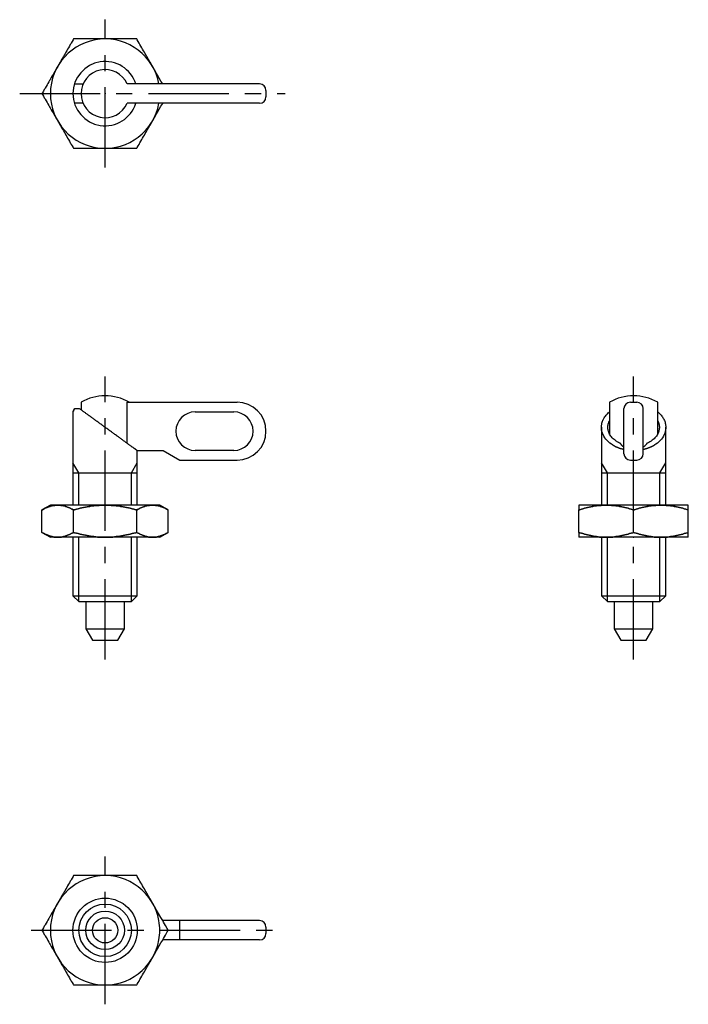
# Model space of a CAD drawing. Extents: x 0 to 178, y 0 to 165.
# Drawn here: x 75 to 178, y 12 to 165 of the extents above; entities that cross this region are included whole.
import ezdxf

# ---------------------------------------------------------------- set-up
doc = ezdxf.new("R2010")
doc.units = 0
doc.header["$LTSCALE"] = 10
doc.header["$MEASUREMENT"] = 0
doc.linetypes.add('CENTER', pattern=[2, 1.25, -0.25, 0.25, -0.25])
doc.layers.get('0').update_dxf_attribs({"linetype": 'CONTINUOUS'})
doc.layers.add('1', color=1, linetype='CENTER')
doc.layers.add('3', color=3, linetype='CONTINUOUS')

msp = doc.modelspace()

# ---------------------------------------------------------------- linework, layer by layer
at = {"color": 0, "linetype": 'Continuous'}
for p, q in [((83.01, 155.26), (84.36, 155.26)), ((111.78, 155.26), (91.21, 155.26)), ((84.36, 152.26), (83.01, 152.26)), ((111.78, 152.26), (91.21, 152.26)), ((84.04, 105.79), (84.04, 104.61)), ((91.21, 99.4), (91.21, 105.79)), ((91.21, 105.79), (108.28, 105.79)), ((166.18, 105.79), (166.18, 100.86)), ((173.66, 100.86), (173.66, 105.79)), ((82.78, 104.29), (82.78, 89.79)), ((83.02, 104.79), (83.78, 104.79)), ((101.78, 104.29), (107.78, 104.29)), ((168.42, 97.79), (168.42, 104.79)), ((171.42, 97.79), (171.42, 104.79)), ((164.92, 101.89), (164.92, 89.79)), ((174.92, 89.79), (174.92, 101.89)), ((92.74, 98.29), (96.78, 98.29)), ((92.78, 89.79), (92.78, 98.26)), ((96.78, 98.29), (99.38, 96.79)), ((107.78, 98.29), (101.78, 98.29)), ((99.38, 96.79), (108.28, 96.79)), ((82.78, 94.79), (92.78, 94.79)), ((164.92, 94.79), (174.92, 94.79)), ((79.28, 89.79), (77.97, 89.04)), ((77.97, 85.55), (77.97, 89.04)), ((96.28, 89.79), (79.28, 89.79)), ((82.88, 85.55), (82.88, 89.04)), ((92.69, 85.55), (92.69, 89.04)), ((97.6, 89.04), (96.28, 89.79)), ((97.6, 85.55), (97.6, 89.04)), ((178.42, 89.79), (161.42, 89.79)), ((161.42, 85.55), (161.42, 89.04)), ((169.92, 85.55), (169.92, 89.04)), ((174.92, 89.77), (174.92, 89.79)), ((178.42, 85.55), (178.42, 89.04)), ((77.97, 85.55), (79.28, 84.79)), ((96.28, 84.79), (79.28, 84.79)), ((82.78, 84.79), (82.78, 75.71)), ((92.78, 75.71), (92.78, 84.79)), ((96.28, 84.79), (97.6, 85.55)), ((178.42, 84.79), (161.42, 84.79)), ((164.92, 84.79), (164.92, 75.71)), ((174.92, 84.79), (174.92, 84.82)), ((174.92, 75.71), (174.92, 84.79)), ((82.78, 75.71), (92.78, 75.71)), ((82.78, 75.71), (83.7, 74.79)), ((91.86, 74.79), (92.78, 75.71)), ((164.92, 75.71), (165.84, 74.79)), ((164.92, 75.71), (174.92, 75.71)), ((174, 74.79), (174.92, 75.71)), ((83.7, 74.79), (91.86, 74.79)), ((84.78, 74.79), (84.78, 70.59)), ((90.78, 70.59), (90.78, 74.79)), ((165.84, 74.79), (174, 74.79)), ((166.92, 74.79), (166.92, 70.59)), ((172.92, 70.59), (172.92, 74.79)), ((84.78, 70.59), (85.82, 68.79)), ((84.78, 70.59), (90.78, 70.59)), ((89.75, 68.79), (90.78, 70.59)), ((166.92, 70.59), (167.96, 68.79)), ((166.92, 70.59), (172.92, 70.59)), ((171.88, 68.79), (172.92, 70.59)), ((85.82, 68.79), (89.75, 68.79)), ((167.96, 68.79), (171.88, 68.79)), ((111.78, 25.2), (96.73, 25.2)), ((111.78, 22.2), (96.73, 22.2))]:
    msp.add_line(p, q, dxfattribs=at)
for p, q in [((112.78, 154.26), (112.78, 153.26)), ((169.42, 105.79), (170.42, 105.79)), ((169.42, 96.79), (170.42, 96.79)), ((112.78, 24.2), (112.78, 23.2))]:
    msp.add_line(p, q)
for points in [[(82.88, 162.26), (82.8, 162.13), (82.66, 161.88), (82.52, 161.63), (82.44, 161.51), (82.37, 161.38), (82.24, 161.14), (82.1, 160.9), (81.96, 160.67), (81.82, 160.43), (81.69, 160.2), (81.62, 160.08), (81.56, 159.97), (81.42, 159.74), (81.29, 159.51), (81.16, 159.28), (81.02, 159.05), (80.89, 158.82), (80.83, 158.7), (80.76, 158.59), (80.63, 158.35), (80.49, 158.12), (80.42, 158.01)], [(87.78, 162.26), (87.65, 162.26), (87.38, 162.26), (87.11, 162.26), (86.98, 162.26), (86.85, 162.26), (86.58, 162.26), (86.32, 162.26), (86.05, 162.26), (85.79, 162.26), (85.52, 162.26), (85.39, 162.26), (85.25, 162.26), (84.98, 162.26), (84.71, 162.26), (84.44, 162.26), (84.16, 162.26), (83.88, 162.26), (83.74, 162.26), (83.6, 162.26), (83.31, 162.26), (83.02, 162.26), (82.88, 162.26)], [(92.69, 162.26), (92.55, 162.26), (92.26, 162.26), (91.97, 162.26), (91.83, 162.26), (91.69, 162.26), (91.41, 162.26), (91.13, 162.26), (90.86, 162.26), (90.59, 162.26), (90.32, 162.26), (90.18, 162.26), (90.05, 162.26), (89.78, 162.26), (89.52, 162.26), (89.25, 162.26), (88.99, 162.26), (88.72, 162.26), (88.59, 162.26), (88.46, 162.26), (88.19, 162.26), (87.92, 162.26), (87.78, 162.26)], [(95.15, 158.01), (95.08, 158.12), (94.94, 158.35), (94.81, 158.59), (94.74, 158.7), (94.68, 158.82), (94.55, 159.05), (94.41, 159.28), (94.28, 159.51), (94.15, 159.74), (94.01, 159.97), (93.95, 160.08), (93.88, 160.2), (93.75, 160.43), (93.61, 160.67), (93.47, 160.9), (93.33, 161.14), (93.2, 161.38), (93.12, 161.51), (93.05, 161.63), (92.91, 161.88), (92.77, 162.13), (92.69, 162.26)], [(80.42, 158.01), (80.36, 157.89), (80.22, 157.66), (80.09, 157.42), (80.02, 157.31), (79.96, 157.19), (79.82, 156.96), (79.69, 156.74), (79.56, 156.51), (79.42, 156.28), (79.29, 156.04), (79.22, 155.93), (79.16, 155.81), (79.02, 155.58), (78.89, 155.34), (78.75, 155.11), (78.61, 154.87), (78.47, 154.63), (78.4, 154.5), (78.33, 154.38), (78.19, 154.13), (78.04, 153.88), (77.97, 153.76)], [(96.73, 155.26), (96.46, 155.72), (95.94, 156.64), (95.63, 157.17), (95.54, 157.32), (95.46, 157.47), (95.41, 157.55), (95.37, 157.62), (95.28, 157.78), (95.19, 157.93), (95.15, 158.01)], [(96.73, 155.26), (96.73, 155.26)], [(77.97, 153.76), (78.04, 153.63), (78.19, 153.38), (78.33, 153.13), (78.4, 153.01), (78.47, 152.88), (78.61, 152.64), (78.75, 152.4), (78.89, 152.17), (79.02, 151.93), (79.16, 151.7), (79.22, 151.58), (79.29, 151.47), (79.42, 151.24), (79.56, 151.01), (79.69, 150.78), (79.82, 150.55), (79.96, 150.32), (80.02, 150.2), (80.09, 150.09), (80.22, 149.85), (80.36, 149.62), (80.42, 149.51)], [(95.15, 149.51), (95.19, 149.58), (95.28, 149.74), (95.37, 149.89), (95.41, 149.97), (95.46, 150.04), (95.54, 150.19), (95.63, 150.34), (95.94, 150.87), (96.46, 151.79), (96.73, 152.25)], [(96.73, 152.25), (96.73, 152.26)], [(80.42, 149.51), (80.49, 149.39), (80.63, 149.16), (80.76, 148.92), (80.83, 148.81), (80.89, 148.69), (81.02, 148.46), (81.16, 148.24), (81.29, 148.01), (81.42, 147.78), (81.56, 147.54), (81.62, 147.43), (81.69, 147.31), (81.82, 147.08), (81.96, 146.84), (82.1, 146.61), (82.24, 146.37), (82.37, 146.13), (82.44, 146), (82.52, 145.88), (82.66, 145.63), (82.8, 145.38), (82.88, 145.26)], [(92.69, 145.26), (92.77, 145.38), (92.91, 145.63), (93.05, 145.88), (93.12, 146), (93.2, 146.13), (93.33, 146.37), (93.47, 146.61), (93.61, 146.84), (93.75, 147.08), (93.88, 147.31), (93.95, 147.43), (94.01, 147.54), (94.15, 147.78), (94.28, 148.01), (94.41, 148.24), (94.55, 148.46), (94.68, 148.69), (94.74, 148.81), (94.81, 148.92), (94.94, 149.16), (95.08, 149.39), (95.15, 149.51)], [(82.88, 145.26), (83.02, 145.26), (83.31, 145.26), (83.6, 145.26), (83.74, 145.26), (83.88, 145.26), (84.16, 145.26), (84.44, 145.26), (84.71, 145.26), (84.98, 145.26), (85.25, 145.26), (85.39, 145.26), (85.52, 145.26), (85.79, 145.26), (86.05, 145.26), (86.32, 145.26), (86.58, 145.26), (86.85, 145.26), (86.98, 145.26), (87.11, 145.26), (87.38, 145.26), (87.65, 145.26), (87.78, 145.26)], [(87.78, 145.26), (87.92, 145.26), (88.19, 145.26), (88.46, 145.26), (88.59, 145.26), (88.72, 145.26), (88.99, 145.26), (89.25, 145.26), (89.52, 145.26), (89.78, 145.26), (90.05, 145.26), (90.18, 145.26), (90.32, 145.26), (90.59, 145.26), (90.86, 145.26), (91.13, 145.26), (91.41, 145.26), (91.69, 145.26), (91.83, 145.26), (91.97, 145.26), (92.26, 145.26), (92.55, 145.26), (92.69, 145.26)], [(82.78, 104.29), (82.79, 104.29), (82.79, 104.3), (82.79, 104.3), (82.79, 104.31), (82.79, 104.31), (82.8, 104.33), (82.81, 104.34), (82.82, 104.36), (82.83, 104.38), (82.84, 104.41), (82.85, 104.42), (82.85, 104.44), (82.87, 104.47), (82.89, 104.5), (82.9, 104.54), (82.92, 104.58), (82.94, 104.62), (82.95, 104.65), (82.96, 104.67), (82.98, 104.72), (83, 104.77), (83.02, 104.79)], [(83.02, 104.79), (83, 104.77), (82.98, 104.72), (82.96, 104.67), (82.95, 104.65), (82.94, 104.62), (82.92, 104.58), (82.9, 104.54), (82.89, 104.5), (82.87, 104.47), (82.85, 104.44), (82.85, 104.42), (82.84, 104.41), (82.83, 104.38), (82.82, 104.36), (82.81, 104.34), (82.8, 104.33), (82.79, 104.31), (82.79, 104.31), (82.79, 104.3), (82.79, 104.3), (82.79, 104.29), (82.78, 104.29)], [(92.78, 98.26), (92.78, 98.26), (92.78, 98.26), (92.78, 98.26), (92.77, 98.26), (92.77, 98.27), (92.76, 98.28), (92.74, 98.28), (92.73, 98.3), (92.71, 98.31), (92.69, 98.33), (92.68, 98.33), (92.66, 98.34), (92.64, 98.36), (92.61, 98.38), (92.58, 98.41), (92.54, 98.43), (92.51, 98.46), (92.49, 98.47), (92.47, 98.49), (92.43, 98.52), (92.38, 98.55), (92.36, 98.57), (92.33, 98.58), (92.28, 98.62), (92.23, 98.66), (92.21, 98.68), (92.18, 98.7), (92.12, 98.74), (92.06, 98.78), (92, 98.82), (91.94, 98.87), (91.87, 98.92), (91.84, 98.94), (91.81, 98.97), (91.74, 99.02), (91.67, 99.07), (91.59, 99.12), (91.52, 99.18), (91.44, 99.23), (91.4, 99.26), (91.36, 99.29), (91.28, 99.35), (91.19, 99.41), (91.11, 99.48), (91.02, 99.54), (90.93, 99.6), (90.88, 99.64), (90.84, 99.67), (90.75, 99.74), (90.65, 99.8), (90.56, 99.87), (90.46, 99.94), (90.36, 100.02), (90.31, 100.05), (90.26, 100.09), (90.16, 100.16), (90.06, 100.24), (89.95, 100.31), (89.85, 100.39), (89.74, 100.46), (89.69, 100.5), (89.64, 100.54), (89.53, 100.62), (89.42, 100.7), (89.37, 100.74), (89.31, 100.78), (89.2, 100.86), (89.09, 100.94), (89.03, 100.98), (88.98, 101.02), (88.86, 101.1), (88.75, 101.19), (88.64, 101.27), (88.52, 101.35), (88.41, 101.43), (88.35, 101.48), (88.29, 101.52), (88.18, 101.6), (88.06, 101.69), (87.95, 101.77), (87.83, 101.85), (87.72, 101.94), (87.66, 101.98), (87.6, 102.02), (87.49, 102.11), (87.37, 102.19), (87.25, 102.27), (87.14, 102.36), (87.03, 102.44), (86.97, 102.48), (86.91, 102.52), (86.8, 102.61), (86.68, 102.69), (86.57, 102.77), (86.46, 102.85), (86.35, 102.93), (86.29, 102.97), (86.24, 103.01), (86.13, 103.09), (86.02, 103.17), (85.91, 103.25), (85.81, 103.33), (85.7, 103.4), (85.65, 103.44), (85.6, 103.48), (85.49, 103.55), (85.39, 103.63), (85.34, 103.66), (85.29, 103.7), (85.19, 103.77), (85.09, 103.84), (85.04, 103.88), (85, 103.92), (84.9, 103.98), (84.81, 104.05), (84.71, 104.12), (84.62, 104.18), (84.53, 104.25), (84.49, 104.28), (84.45, 104.31), (84.36, 104.37), (84.28, 104.44), (84.2, 104.49), (84.12, 104.55), (84.04, 104.61), (84, 104.64), (83.96, 104.66), (83.89, 104.72), (83.82, 104.77), (83.78, 104.79)], [(164.92, 101.89), (164.92, 101.96), (164.93, 102.11), (164.95, 102.25), (164.96, 102.33), (164.97, 102.4), (165, 102.54), (165.04, 102.69), (165.09, 102.83), (165.15, 102.97), (165.21, 103.11), (165.25, 103.18), (165.28, 103.24), (165.36, 103.38), (165.45, 103.51), (165.54, 103.64), (165.64, 103.77), (165.75, 103.89), (165.81, 103.95), (165.87, 104.01), (165.99, 104.13), (166.11, 104.24), (166.18, 104.3)], [(173.66, 104.3), (173.73, 104.24), (173.86, 104.13), (173.98, 104.01), (174.04, 103.95), (174.09, 103.89), (174.2, 103.77), (174.3, 103.64), (174.39, 103.51), (174.48, 103.38), (174.56, 103.24), (174.6, 103.18), (174.63, 103.11), (174.7, 102.97), (174.75, 102.83), (174.8, 102.69), (174.84, 102.54), (174.87, 102.4), (174.89, 102.33), (174.9, 102.25), (174.91, 102.11), (174.92, 101.96), (174.92, 101.89)], [(165.92, 101.89), (165.92, 101.92), (165.92, 101.98), (165.93, 102.03), (165.93, 102.06), (165.93, 102.09), (165.94, 102.15), (165.95, 102.21), (165.96, 102.27), (165.97, 102.32), (165.98, 102.38), (165.99, 102.41), (165.99, 102.44), (166.01, 102.5), (166.03, 102.55), (166.05, 102.61), (166.07, 102.67), (166.09, 102.72), (166.1, 102.75), (166.11, 102.78), (166.14, 102.83), (166.17, 102.89), (166.18, 102.92)], [(173.66, 102.92), (173.68, 102.89), (173.7, 102.83), (173.73, 102.78), (173.74, 102.75), (173.75, 102.72), (173.78, 102.67), (173.8, 102.61), (173.82, 102.55), (173.83, 102.5), (173.85, 102.44), (173.86, 102.41), (173.86, 102.38), (173.88, 102.32), (173.89, 102.27), (173.9, 102.21), (173.91, 102.15), (173.91, 102.09), (173.91, 102.06), (173.92, 102.03), (173.92, 101.98), (173.92, 101.92), (173.92, 101.89)], [(168.42, 98.42), (168.39, 98.43), (168.34, 98.44), (168.28, 98.46), (168.25, 98.46), (168.23, 98.47), (168.17, 98.49), (168.12, 98.5), (168.06, 98.52), (168.01, 98.53), (167.95, 98.55), (167.93, 98.56), (167.9, 98.57), (167.85, 98.58), (167.79, 98.6), (167.74, 98.62), (167.69, 98.64), (167.64, 98.66), (167.61, 98.67), (167.58, 98.68), (167.53, 98.7), (167.48, 98.72), (167.46, 98.73), (167.43, 98.74), (167.38, 98.76), (167.33, 98.78), (167.3, 98.79), (167.28, 98.8), (167.23, 98.83), (167.18, 98.85), (167.13, 98.87), (167.08, 98.9), (167.04, 98.92), (167.01, 98.93), (166.99, 98.95), (166.94, 98.97), (166.89, 99), (166.85, 99.02), (166.8, 99.05), (166.76, 99.08), (166.73, 99.09), (166.71, 99.1), (166.67, 99.13), (166.62, 99.16), (166.47, 99.26), (166.22, 99.44), (166, 99.64), (165.89, 99.74), (165.79, 99.84), (165.6, 100.06), (165.44, 100.28), (165.29, 100.52), (165.17, 100.76), (165.07, 101), (165.03, 101.13), (165, 101.25), (164.95, 101.51), (164.92, 101.76), (164.92, 101.89)], [(167.84, 99.41), (167.75, 99.45), (167.56, 99.54), (167.38, 99.64), (167.29, 99.7), (167.21, 99.75), (167.05, 99.87), (166.89, 99.99), (166.75, 100.12), (166.61, 100.25), (166.49, 100.39), (166.43, 100.46), (166.38, 100.54), (166.28, 100.69), (166.19, 100.84), (166.12, 100.99), (166.05, 101.15), (166, 101.31), (165.98, 101.39), (165.96, 101.48), (165.94, 101.64), (165.92, 101.81), (165.92, 101.89)], [(174.92, 101.89), (174.92, 101.76), (174.89, 101.51), (174.84, 101.25), (174.81, 101.13), (174.77, 101), (174.67, 100.76), (174.55, 100.52), (174.41, 100.28), (174.24, 100.06), (174.05, 99.84), (173.95, 99.74), (173.85, 99.64), (173.62, 99.44), (173.37, 99.26), (173.22, 99.16), (173.18, 99.13), (173.13, 99.1), (173.11, 99.09), (173.09, 99.08), (173.04, 99.05), (173, 99.02), (172.95, 99), (172.9, 98.97), (172.86, 98.95), (172.83, 98.93), (172.81, 98.92), (172.76, 98.9), (172.71, 98.87), (172.66, 98.85), (172.61, 98.83), (172.56, 98.8), (172.54, 98.79), (172.51, 98.78), (172.46, 98.76), (172.41, 98.74), (172.39, 98.73), (172.36, 98.72), (172.31, 98.7), (172.26, 98.68), (172.23, 98.67), (172.21, 98.66), (172.15, 98.64), (172.1, 98.62), (172.05, 98.6), (172, 98.58), (171.94, 98.57), (171.92, 98.56), (171.89, 98.55), (171.83, 98.53), (171.78, 98.52), (171.73, 98.5), (171.67, 98.49), (171.62, 98.47), (171.59, 98.46), (171.56, 98.46), (171.51, 98.44), (171.45, 98.43), (171.42, 98.42)], [(173.92, 101.89), (173.92, 101.81), (173.91, 101.64), (173.88, 101.48), (173.86, 101.39), (173.84, 101.31), (173.79, 101.15), (173.73, 100.99), (173.65, 100.84), (173.56, 100.69), (173.46, 100.54), (173.41, 100.46), (173.35, 100.39), (173.23, 100.25), (173.1, 100.12), (172.95, 99.99), (172.8, 99.87), (172.64, 99.75), (172.55, 99.7), (172.46, 99.64), (172.28, 99.54), (172.1, 99.45), (172, 99.41)], [(168.42, 98.79), (168.4, 98.81), (168.37, 98.84), (168.33, 98.87), (168.31, 98.88), (168.29, 98.9), (168.26, 98.93), (168.22, 98.96), (168.19, 98.99), (168.16, 99.02), (168.12, 99.06), (168.11, 99.08), (168.09, 99.09), (168.06, 99.13), (168.03, 99.16), (168, 99.2), (167.97, 99.23), (167.94, 99.27), (167.92, 99.29), (167.91, 99.31), (167.88, 99.35), (167.86, 99.39), (167.84, 99.41)], [(172, 99.41), (171.99, 99.39), (171.96, 99.35), (171.93, 99.31), (171.92, 99.29), (171.9, 99.27), (171.88, 99.23), (171.85, 99.2), (171.82, 99.16), (171.78, 99.13), (171.75, 99.09), (171.74, 99.08), (171.72, 99.06), (171.69, 99.02), (171.65, 98.99), (171.62, 98.96), (171.59, 98.93), (171.55, 98.9), (171.53, 98.88), (171.51, 98.87), (171.48, 98.84), (171.44, 98.81), (171.42, 98.79)], [(80.42, 89.79), (80.36, 89.79), (80.22, 89.79), (80.09, 89.78), (80.02, 89.77), (79.96, 89.76), (79.82, 89.75), (79.69, 89.72), (79.56, 89.69), (79.42, 89.66), (79.29, 89.62), (79.22, 89.6), (79.16, 89.58), (79.02, 89.53), (78.89, 89.48), (78.75, 89.43), (78.61, 89.37), (78.47, 89.3), (78.4, 89.27), (78.33, 89.23), (78.19, 89.16), (78.04, 89.08), (77.97, 89.04)], [(77.97, 89.04), (78.04, 89.08), (78.19, 89.16), (78.33, 89.23), (78.4, 89.27), (78.47, 89.3), (78.61, 89.37), (78.75, 89.43), (78.89, 89.48), (79.02, 89.53), (79.16, 89.58), (79.22, 89.6), (79.29, 89.62), (79.42, 89.66), (79.56, 89.69), (79.69, 89.72), (79.82, 89.75), (79.96, 89.76), (80.02, 89.77), (80.09, 89.78), (80.22, 89.79), (80.36, 89.79), (80.42, 89.79)], [(82.88, 89.04), (82.8, 89.08), (82.66, 89.16), (82.52, 89.23), (82.44, 89.27), (82.37, 89.3), (82.24, 89.37), (82.1, 89.43), (81.96, 89.48), (81.82, 89.53), (81.69, 89.58), (81.62, 89.6), (81.56, 89.62), (81.42, 89.66), (81.29, 89.69), (81.16, 89.72), (81.02, 89.75), (80.89, 89.76), (80.83, 89.77), (80.76, 89.78), (80.63, 89.79), (80.49, 89.79), (80.42, 89.79)], [(80.42, 89.79), (80.49, 89.79), (80.63, 89.79), (80.76, 89.78), (80.83, 89.77), (80.89, 89.76), (81.02, 89.75), (81.16, 89.72), (81.29, 89.69), (81.42, 89.66), (81.56, 89.62), (81.62, 89.6), (81.69, 89.58), (81.82, 89.53), (81.96, 89.48), (82.1, 89.43), (82.24, 89.37), (82.37, 89.3), (82.44, 89.27), (82.52, 89.23), (82.66, 89.16), (82.8, 89.08), (82.88, 89.04)], [(82.88, 89.04), (83.02, 89.08), (83.31, 89.16), (83.6, 89.23), (83.74, 89.27), (83.88, 89.3), (84.16, 89.37), (84.44, 89.43), (84.71, 89.48), (84.98, 89.53), (85.25, 89.58), (85.39, 89.6), (85.52, 89.62), (85.79, 89.66), (86.05, 89.69), (86.32, 89.72), (86.58, 89.75), (86.85, 89.76), (86.98, 89.77), (87.11, 89.78), (87.38, 89.79), (87.65, 89.79), (87.78, 89.79)], [(87.78, 89.79), (87.65, 89.79), (87.38, 89.79), (87.11, 89.78), (86.98, 89.77), (86.85, 89.76), (86.58, 89.75), (86.32, 89.72), (86.05, 89.69), (85.79, 89.66), (85.52, 89.62), (85.39, 89.6), (85.25, 89.58), (84.98, 89.53), (84.71, 89.48), (84.44, 89.43), (84.16, 89.37), (83.88, 89.3), (83.74, 89.27), (83.6, 89.23), (83.31, 89.16), (83.02, 89.08), (82.88, 89.04)], [(87.78, 89.79), (87.92, 89.79), (88.19, 89.79), (88.46, 89.78), (88.59, 89.77), (88.72, 89.76), (88.99, 89.75), (89.25, 89.72), (89.52, 89.69), (89.78, 89.66), (90.05, 89.62), (90.18, 89.6), (90.32, 89.58), (90.59, 89.53), (90.86, 89.48), (91.13, 89.43), (91.41, 89.37), (91.69, 89.3), (91.83, 89.27), (91.97, 89.23), (92.26, 89.16), (92.55, 89.08), (92.69, 89.04)], [(92.69, 89.04), (92.55, 89.08), (92.26, 89.16), (91.97, 89.23), (91.83, 89.27), (91.69, 89.3), (91.41, 89.37), (91.13, 89.43), (90.86, 89.48), (90.59, 89.53), (90.32, 89.58), (90.18, 89.6), (90.05, 89.62), (89.78, 89.66), (89.52, 89.69), (89.25, 89.72), (88.99, 89.75), (88.72, 89.76), (88.59, 89.77), (88.46, 89.78), (88.19, 89.79), (87.92, 89.79), (87.78, 89.79)], [(95.15, 89.79), (95.08, 89.79), (94.94, 89.79), (94.81, 89.78), (94.74, 89.77), (94.68, 89.76), (94.55, 89.75), (94.41, 89.72), (94.28, 89.69), (94.15, 89.66), (94.01, 89.62), (93.95, 89.6), (93.88, 89.58), (93.75, 89.53), (93.61, 89.48), (93.47, 89.43), (93.33, 89.37), (93.2, 89.3), (93.12, 89.27), (93.05, 89.23), (92.91, 89.16), (92.77, 89.08), (92.69, 89.04)], [(92.69, 89.04), (92.77, 89.08), (92.91, 89.16), (93.05, 89.23), (93.12, 89.27), (93.2, 89.3), (93.33, 89.37), (93.47, 89.43), (93.61, 89.48), (93.75, 89.53), (93.88, 89.58), (93.95, 89.6), (94.01, 89.62), (94.15, 89.66), (94.28, 89.69), (94.41, 89.72), (94.55, 89.75), (94.68, 89.76), (94.74, 89.77), (94.81, 89.78), (94.94, 89.79), (95.08, 89.79), (95.15, 89.79)], [(97.6, 89.04), (97.53, 89.08), (97.38, 89.16), (97.24, 89.23), (97.17, 89.27), (97.1, 89.3), (96.96, 89.37), (96.82, 89.43), (96.68, 89.48), (96.55, 89.53), (96.41, 89.58), (96.35, 89.6), (96.28, 89.62), (96.15, 89.66), (96.01, 89.69), (95.88, 89.72), (95.75, 89.75), (95.61, 89.76), (95.55, 89.77), (95.48, 89.78), (95.35, 89.79), (95.21, 89.79), (95.15, 89.79)], [(95.15, 89.79), (95.21, 89.79), (95.35, 89.79), (95.48, 89.78), (95.55, 89.77), (95.61, 89.76), (95.75, 89.75), (95.88, 89.72), (96.01, 89.69), (96.15, 89.66), (96.28, 89.62), (96.35, 89.6), (96.41, 89.58), (96.55, 89.53), (96.68, 89.48), (96.82, 89.43), (96.96, 89.37), (97.1, 89.3), (97.17, 89.27), (97.24, 89.23), (97.38, 89.16), (97.53, 89.08), (97.6, 89.04)], [(165.67, 89.79), (165.55, 89.79), (165.32, 89.79), (165.09, 89.78), (164.98, 89.77), (164.86, 89.76), (164.63, 89.75), (164.4, 89.72), (164.17, 89.69), (163.94, 89.66), (163.71, 89.62), (163.59, 89.6), (163.48, 89.58), (163.25, 89.53), (163.01, 89.48), (162.77, 89.43), (162.53, 89.37), (162.29, 89.3), (162.17, 89.27), (162.05, 89.23), (161.8, 89.16), (161.55, 89.08), (161.42, 89.04)], [(161.42, 89.04), (161.55, 89.08), (161.8, 89.16), (162.05, 89.23), (162.17, 89.27), (162.29, 89.3), (162.53, 89.37), (162.77, 89.43), (163.01, 89.48), (163.25, 89.53), (163.48, 89.58), (163.59, 89.6), (163.71, 89.62), (163.94, 89.66), (164.17, 89.69), (164.4, 89.72), (164.63, 89.75), (164.86, 89.76), (164.98, 89.77), (165.09, 89.78), (165.32, 89.79), (165.55, 89.79), (165.67, 89.79)], [(161.42, 89.79), (161.42, 89.79), (161.42, 89.79), (161.42, 89.78), (161.42, 89.77), (161.42, 89.76), (161.42, 89.75), (161.42, 89.72), (161.42, 89.69), (161.42, 89.66), (161.42, 89.62), (161.42, 89.6), (161.42, 89.58), (161.42, 89.53), (161.42, 89.48), (161.42, 89.43), (161.42, 89.37), (161.42, 89.3), (161.42, 89.27), (161.42, 89.23), (161.42, 89.16), (161.42, 89.08), (161.42, 89.04)], [(169.92, 89.04), (169.79, 89.08), (169.54, 89.16), (169.3, 89.23), (169.17, 89.27), (169.05, 89.3), (168.81, 89.37), (168.57, 89.43), (168.33, 89.48), (168.1, 89.53), (167.86, 89.58), (167.75, 89.6), (167.63, 89.62), (167.4, 89.66), (167.17, 89.69), (166.94, 89.72), (166.71, 89.75), (166.48, 89.76), (166.37, 89.77), (166.25, 89.78), (166.02, 89.79), (165.79, 89.79), (165.67, 89.79)], [(165.67, 89.79), (165.79, 89.79), (166.02, 89.79), (166.25, 89.78), (166.37, 89.77), (166.48, 89.76), (166.71, 89.75), (166.94, 89.72), (167.17, 89.69), (167.4, 89.66), (167.63, 89.62), (167.75, 89.6), (167.86, 89.58), (168.1, 89.53), (168.33, 89.48), (168.57, 89.43), (168.81, 89.37), (169.05, 89.3), (169.17, 89.27), (169.3, 89.23), (169.54, 89.16), (169.79, 89.08), (169.92, 89.04)], [(174.17, 89.79), (174.05, 89.79), (173.82, 89.79), (173.59, 89.78), (173.48, 89.77), (173.36, 89.76), (173.13, 89.75), (172.9, 89.72), (172.67, 89.69), (172.44, 89.66), (172.21, 89.62), (172.09, 89.6), (171.98, 89.58), (171.75, 89.53), (171.51, 89.48), (171.27, 89.43), (171.03, 89.37), (170.79, 89.3), (170.67, 89.27), (170.55, 89.23), (170.3, 89.16), (170.05, 89.08), (169.92, 89.04)], [(169.92, 89.04), (170.05, 89.08), (170.3, 89.16), (170.55, 89.23), (170.67, 89.27), (170.79, 89.3), (171.03, 89.37), (171.27, 89.43), (171.51, 89.48), (171.75, 89.53), (171.98, 89.58), (172.09, 89.6), (172.21, 89.62), (172.44, 89.66), (172.67, 89.69), (172.9, 89.72), (173.13, 89.75), (173.36, 89.76), (173.48, 89.77), (173.59, 89.78), (173.82, 89.79), (174.05, 89.79), (174.17, 89.79)], [(178.42, 89.04), (178.29, 89.08), (178.04, 89.16), (177.8, 89.23), (177.67, 89.27), (177.55, 89.3), (177.31, 89.37), (177.07, 89.43), (176.83, 89.48), (176.6, 89.53), (176.36, 89.58), (176.25, 89.6), (176.13, 89.62), (175.9, 89.66), (175.67, 89.69), (175.44, 89.72), (175.21, 89.75), (174.98, 89.76), (174.87, 89.77), (174.75, 89.78), (174.52, 89.79), (174.29, 89.79), (174.17, 89.79)], [(174.17, 89.79), (174.29, 89.79), (174.52, 89.79), (174.75, 89.78), (174.87, 89.77), (174.98, 89.76), (175.21, 89.75), (175.44, 89.72), (175.67, 89.69), (175.9, 89.66), (176.13, 89.62), (176.25, 89.6), (176.36, 89.58), (176.6, 89.53), (176.83, 89.48), (177.07, 89.43), (177.31, 89.37), (177.55, 89.3), (177.67, 89.27), (177.8, 89.23), (178.04, 89.16), (178.29, 89.08), (178.42, 89.04)], [(178.42, 89.04), (178.42, 89.08), (178.42, 89.16), (178.42, 89.23), (178.42, 89.27), (178.42, 89.3), (178.42, 89.37), (178.42, 89.43), (178.42, 89.48), (178.42, 89.53), (178.42, 89.58), (178.42, 89.6), (178.42, 89.62), (178.42, 89.66), (178.42, 89.69), (178.42, 89.72), (178.42, 89.75), (178.42, 89.76), (178.42, 89.77), (178.42, 89.78), (178.42, 89.79), (178.42, 89.79), (178.42, 89.79)], [(77.97, 85.55), (78.04, 85.51), (78.19, 85.43), (78.33, 85.36), (78.4, 85.32), (78.47, 85.29), (78.61, 85.22), (78.75, 85.16), (78.89, 85.11), (79.02, 85.05), (79.16, 85.01), (79.22, 84.99), (79.29, 84.97), (79.42, 84.93), (79.56, 84.9), (79.69, 84.87), (79.82, 84.84), (79.96, 84.82), (80.02, 84.82), (80.09, 84.81), (80.22, 84.8), (80.36, 84.8), (80.42, 84.79)], [(80.42, 84.79), (80.36, 84.8), (80.22, 84.8), (80.09, 84.81), (80.02, 84.82), (79.96, 84.82), (79.82, 84.84), (79.69, 84.87), (79.56, 84.9), (79.42, 84.93), (79.29, 84.97), (79.22, 84.99), (79.16, 85.01), (79.02, 85.05), (78.89, 85.11), (78.75, 85.16), (78.61, 85.22), (78.47, 85.29), (78.4, 85.32), (78.33, 85.36), (78.19, 85.43), (78.04, 85.51), (77.97, 85.55)], [(80.42, 84.79), (80.49, 84.8), (80.63, 84.8), (80.76, 84.81), (80.83, 84.82), (80.89, 84.82), (81.02, 84.84), (81.16, 84.87), (81.29, 84.9), (81.42, 84.93), (81.56, 84.97), (81.62, 84.99), (81.69, 85.01), (81.82, 85.05), (81.96, 85.11), (82.1, 85.16), (82.24, 85.22), (82.37, 85.29), (82.44, 85.32), (82.52, 85.36), (82.66, 85.43), (82.8, 85.51), (82.88, 85.55)], [(82.88, 85.55), (82.8, 85.51), (82.66, 85.43), (82.52, 85.36), (82.44, 85.32), (82.37, 85.29), (82.24, 85.22), (82.1, 85.16), (81.96, 85.11), (81.82, 85.05), (81.69, 85.01), (81.62, 84.99), (81.56, 84.97), (81.42, 84.93), (81.29, 84.9), (81.16, 84.87), (81.02, 84.84), (80.89, 84.82), (80.83, 84.82), (80.76, 84.81), (80.63, 84.8), (80.49, 84.8), (80.42, 84.79)], [(87.78, 84.79), (87.65, 84.8), (87.38, 84.8), (87.11, 84.81), (86.98, 84.82), (86.85, 84.82), (86.58, 84.84), (86.32, 84.87), (86.05, 84.9), (85.79, 84.93), (85.52, 84.97), (85.39, 84.99), (85.25, 85.01), (84.98, 85.05), (84.71, 85.11), (84.44, 85.16), (84.16, 85.22), (83.88, 85.29), (83.74, 85.32), (83.6, 85.36), (83.31, 85.43), (83.02, 85.51), (82.88, 85.55)], [(82.88, 85.55), (83.02, 85.51), (83.31, 85.43), (83.6, 85.36), (83.74, 85.32), (83.88, 85.29), (84.16, 85.22), (84.44, 85.16), (84.71, 85.11), (84.98, 85.05), (85.25, 85.01), (85.39, 84.99), (85.52, 84.97), (85.79, 84.93), (86.05, 84.9), (86.32, 84.87), (86.58, 84.84), (86.85, 84.82), (86.98, 84.82), (87.11, 84.81), (87.38, 84.8), (87.65, 84.8), (87.78, 84.79)], [(92.69, 85.55), (92.55, 85.51), (92.26, 85.43), (91.97, 85.36), (91.83, 85.32), (91.69, 85.29), (91.41, 85.22), (91.13, 85.16), (90.86, 85.11), (90.59, 85.05), (90.32, 85.01), (90.18, 84.99), (90.05, 84.97), (89.78, 84.93), (89.52, 84.9), (89.25, 84.87), (88.99, 84.84), (88.72, 84.82), (88.59, 84.82), (88.46, 84.81), (88.19, 84.8), (87.92, 84.8), (87.78, 84.79)], [(87.78, 84.79), (87.92, 84.8), (88.19, 84.8), (88.46, 84.81), (88.59, 84.82), (88.72, 84.82), (88.99, 84.84), (89.25, 84.87), (89.52, 84.9), (89.78, 84.93), (90.05, 84.97), (90.18, 84.99), (90.32, 85.01), (90.59, 85.05), (90.86, 85.11), (91.13, 85.16), (91.41, 85.22), (91.69, 85.29), (91.83, 85.32), (91.97, 85.36), (92.26, 85.43), (92.55, 85.51), (92.69, 85.55)], [(92.69, 85.55), (92.77, 85.51), (92.91, 85.43), (93.05, 85.36), (93.12, 85.32), (93.2, 85.29), (93.33, 85.22), (93.47, 85.16), (93.61, 85.11), (93.75, 85.05), (93.88, 85.01), (93.95, 84.99), (94.01, 84.97), (94.15, 84.93), (94.28, 84.9), (94.41, 84.87), (94.55, 84.84), (94.68, 84.82), (94.74, 84.82), (94.81, 84.81), (94.94, 84.8), (95.08, 84.8), (95.15, 84.79)], [(95.15, 84.79), (95.08, 84.8), (94.94, 84.8), (94.81, 84.81), (94.74, 84.82), (94.68, 84.82), (94.55, 84.84), (94.41, 84.87), (94.28, 84.9), (94.15, 84.93), (94.01, 84.97), (93.95, 84.99), (93.88, 85.01), (93.75, 85.05), (93.61, 85.11), (93.47, 85.16), (93.33, 85.22), (93.2, 85.29), (93.12, 85.32), (93.05, 85.36), (92.91, 85.43), (92.77, 85.51), (92.69, 85.55)], [(95.15, 84.79), (95.21, 84.8), (95.35, 84.8), (95.48, 84.81), (95.55, 84.82), (95.61, 84.82), (95.75, 84.84), (95.88, 84.87), (96.01, 84.9), (96.15, 84.93), (96.28, 84.97), (96.35, 84.99), (96.41, 85.01), (96.55, 85.05), (96.68, 85.11), (96.82, 85.16), (96.96, 85.22), (97.1, 85.29), (97.17, 85.32), (97.24, 85.36), (97.38, 85.43), (97.53, 85.51), (97.6, 85.55)], [(97.6, 85.55), (97.53, 85.51), (97.38, 85.43), (97.24, 85.36), (97.17, 85.32), (97.1, 85.29), (96.96, 85.22), (96.82, 85.16), (96.68, 85.11), (96.55, 85.05), (96.41, 85.01), (96.35, 84.99), (96.28, 84.97), (96.15, 84.93), (96.01, 84.9), (95.88, 84.87), (95.75, 84.84), (95.61, 84.82), (95.55, 84.82), (95.48, 84.81), (95.35, 84.8), (95.21, 84.8), (95.15, 84.79)], [(161.42, 85.55), (161.55, 85.51), (161.8, 85.43), (162.05, 85.36), (162.17, 85.32), (162.29, 85.29), (162.53, 85.22), (162.77, 85.16), (163.01, 85.11), (163.25, 85.05), (163.48, 85.01), (163.59, 84.99), (163.71, 84.97), (163.94, 84.93), (164.17, 84.9), (164.4, 84.87), (164.63, 84.84), (164.86, 84.82), (164.98, 84.82), (165.09, 84.81), (165.32, 84.8), (165.55, 84.8), (165.67, 84.79)], [(165.67, 84.79), (165.55, 84.8), (165.32, 84.8), (165.09, 84.81), (164.98, 84.82), (164.86, 84.82), (164.63, 84.84), (164.4, 84.87), (164.17, 84.9), (163.94, 84.93), (163.71, 84.97), (163.59, 84.99), (163.48, 85.01), (163.25, 85.05), (163.01, 85.11), (162.77, 85.16), (162.53, 85.22), (162.29, 85.29), (162.17, 85.32), (162.05, 85.36), (161.8, 85.43), (161.55, 85.51), (161.42, 85.55)], [(161.42, 85.55), (161.42, 85.51), (161.42, 85.43), (161.42, 85.36), (161.42, 85.32), (161.42, 85.29), (161.42, 85.22), (161.42, 85.16), (161.42, 85.11), (161.42, 85.05), (161.42, 85.01), (161.42, 84.99), (161.42, 84.97), (161.42, 84.93), (161.42, 84.9), (161.42, 84.87), (161.42, 84.84), (161.42, 84.82), (161.42, 84.82), (161.42, 84.81), (161.42, 84.8), (161.42, 84.8), (161.42, 84.79)], [(165.67, 84.79), (165.79, 84.8), (166.02, 84.8), (166.25, 84.81), (166.37, 84.82), (166.48, 84.82), (166.71, 84.84), (166.94, 84.87), (167.17, 84.9), (167.4, 84.93), (167.63, 84.97), (167.75, 84.99), (167.86, 85.01), (168.1, 85.05), (168.33, 85.11), (168.57, 85.16), (168.81, 85.22), (169.05, 85.29), (169.17, 85.32), (169.3, 85.36), (169.54, 85.43), (169.79, 85.51), (169.92, 85.55)], [(169.92, 85.55), (169.79, 85.51), (169.54, 85.43), (169.3, 85.36), (169.17, 85.32), (169.05, 85.29), (168.81, 85.22), (168.57, 85.16), (168.33, 85.11), (168.1, 85.05), (167.86, 85.01), (167.75, 84.99), (167.63, 84.97), (167.4, 84.93), (167.17, 84.9), (166.94, 84.87), (166.71, 84.84), (166.48, 84.82), (166.37, 84.82), (166.25, 84.81), (166.02, 84.8), (165.79, 84.8), (165.67, 84.79)], [(169.92, 85.55), (170.05, 85.51), (170.3, 85.43), (170.55, 85.36), (170.67, 85.32), (170.79, 85.29), (171.03, 85.22), (171.27, 85.16), (171.51, 85.11), (171.75, 85.05), (171.98, 85.01), (172.09, 84.99), (172.21, 84.97), (172.44, 84.93), (172.67, 84.9), (172.9, 84.87), (173.13, 84.84), (173.36, 84.82), (173.48, 84.82), (173.59, 84.81), (173.82, 84.8), (174.05, 84.8), (174.17, 84.79)], [(174.17, 84.79), (174.05, 84.8), (173.82, 84.8), (173.59, 84.81), (173.48, 84.82), (173.36, 84.82), (173.13, 84.84), (172.9, 84.87), (172.67, 84.9), (172.44, 84.93), (172.21, 84.97), (172.09, 84.99), (171.98, 85.01), (171.75, 85.05), (171.51, 85.11), (171.27, 85.16), (171.03, 85.22), (170.79, 85.29), (170.67, 85.32), (170.55, 85.36), (170.3, 85.43), (170.05, 85.51), (169.92, 85.55)], [(174.17, 84.79), (174.29, 84.8), (174.52, 84.8), (174.75, 84.81), (174.87, 84.82), (174.98, 84.82), (175.21, 84.84), (175.44, 84.87), (175.67, 84.9), (175.9, 84.93), (176.13, 84.97), (176.25, 84.99), (176.36, 85.01), (176.6, 85.05), (176.83, 85.11), (177.07, 85.16), (177.31, 85.22), (177.55, 85.29), (177.67, 85.32), (177.8, 85.36), (178.04, 85.43), (178.29, 85.51), (178.42, 85.55)], [(178.42, 85.55), (178.29, 85.51), (178.04, 85.43), (177.8, 85.36), (177.67, 85.32), (177.55, 85.29), (177.31, 85.22), (177.07, 85.16), (176.83, 85.11), (176.6, 85.05), (176.36, 85.01), (176.25, 84.99), (176.13, 84.97), (175.9, 84.93), (175.67, 84.9), (175.44, 84.87), (175.21, 84.84), (174.98, 84.82), (174.87, 84.82), (174.75, 84.81), (174.52, 84.8), (174.29, 84.8), (174.17, 84.79)], [(178.42, 84.79), (178.42, 84.8), (178.42, 84.8), (178.42, 84.81), (178.42, 84.82), (178.42, 84.82), (178.42, 84.84), (178.42, 84.87), (178.42, 84.9), (178.42, 84.93), (178.42, 84.97), (178.42, 84.99), (178.42, 85.01), (178.42, 85.05), (178.42, 85.11), (178.42, 85.16), (178.42, 85.22), (178.42, 85.29), (178.42, 85.32), (178.42, 85.36), (178.42, 85.43), (178.42, 85.51), (178.42, 85.55)], [(82.88, 32.2), (82.8, 32.07), (82.66, 31.82), (82.52, 31.57), (82.44, 31.45), (82.37, 31.33), (82.24, 31.09), (82.1, 30.85), (81.96, 30.61), (81.82, 30.37), (81.69, 30.14), (81.62, 30.02), (81.56, 29.91), (81.42, 29.68), (81.29, 29.45), (81.16, 29.22), (81.02, 28.99), (80.89, 28.76), (80.83, 28.64), (80.76, 28.53), (80.63, 28.3), (80.49, 28.06), (80.42, 27.95)], [(87.78, 32.2), (87.65, 32.2), (87.38, 32.2), (87.11, 32.2), (86.98, 32.2), (86.85, 32.2), (86.58, 32.2), (86.32, 32.2), (86.05, 32.2), (85.79, 32.2), (85.52, 32.2), (85.39, 32.2), (85.25, 32.2), (84.98, 32.2), (84.71, 32.2), (84.44, 32.2), (84.16, 32.2), (83.88, 32.2), (83.74, 32.2), (83.6, 32.2), (83.31, 32.2), (83.02, 32.2), (82.88, 32.2)], [(92.69, 32.2), (92.55, 32.2), (92.26, 32.2), (91.97, 32.2), (91.83, 32.2), (91.69, 32.2), (91.41, 32.2), (91.13, 32.2), (90.86, 32.2), (90.59, 32.2), (90.32, 32.2), (90.18, 32.2), (90.05, 32.2), (89.78, 32.2), (89.52, 32.2), (89.25, 32.2), (88.99, 32.2), (88.72, 32.2), (88.59, 32.2), (88.46, 32.2), (88.19, 32.2), (87.92, 32.2), (87.78, 32.2)], [(95.15, 27.95), (95.08, 28.06), (94.94, 28.3), (94.81, 28.53), (94.74, 28.64), (94.68, 28.76), (94.55, 28.99), (94.41, 29.22), (94.28, 29.45), (94.15, 29.68), (94.01, 29.91), (93.95, 30.02), (93.88, 30.14), (93.75, 30.37), (93.61, 30.61), (93.47, 30.85), (93.33, 31.09), (93.2, 31.33), (93.12, 31.45), (93.05, 31.57), (92.91, 31.82), (92.77, 32.07), (92.69, 32.2)], [(80.42, 27.95), (80.36, 27.83), (80.22, 27.6), (80.09, 27.37), (80.02, 27.25), (79.96, 27.14), (79.82, 26.91), (79.69, 26.68), (79.56, 26.45), (79.42, 26.22), (79.29, 25.99), (79.22, 25.87), (79.16, 25.75), (79.02, 25.52), (78.89, 25.29), (78.75, 25.05), (78.61, 24.81), (78.47, 24.57), (78.4, 24.45), (78.33, 24.32), (78.19, 24.08), (78.04, 23.82), (77.97, 23.7)], [(96.73, 25.2), (96.46, 25.67), (95.94, 26.58), (95.63, 27.11), (95.54, 27.26), (95.46, 27.41), (95.41, 27.49), (95.37, 27.56), (95.28, 27.72), (95.19, 27.87), (95.15, 27.95)], [(97.6, 23.7), (97.45, 23.96), (97.16, 24.46), (96.87, 24.96), (96.73, 25.2)], [(77.97, 23.7), (78.04, 23.57), (78.19, 23.32), (78.33, 23.07), (78.4, 22.95), (78.47, 22.83), (78.61, 22.59), (78.75, 22.35), (78.89, 22.11), (79.02, 21.87), (79.16, 21.64), (79.22, 21.52), (79.29, 21.41), (79.42, 21.18), (79.56, 20.95), (79.69, 20.72), (79.82, 20.49), (79.96, 20.26), (80.02, 20.14), (80.09, 20.03), (80.22, 19.8), (80.36, 19.56), (80.42, 19.45)], [(96.73, 22.19), (96.87, 22.44), (97.16, 22.93), (97.45, 23.44), (97.6, 23.7)], [(95.15, 19.45), (95.19, 19.52), (95.28, 19.68), (95.37, 19.83), (95.41, 19.91), (95.46, 19.98), (95.54, 20.14), (95.63, 20.29), (95.94, 20.82), (96.46, 21.73), (96.73, 22.19)], [(80.42, 19.45), (80.49, 19.33), (80.63, 19.1), (80.76, 18.87), (80.83, 18.75), (80.89, 18.64), (81.02, 18.41), (81.16, 18.18), (81.29, 17.95), (81.42, 17.72), (81.56, 17.49), (81.62, 17.37), (81.69, 17.25), (81.82, 17.02), (81.96, 16.79), (82.1, 16.55), (82.24, 16.31), (82.37, 16.07), (82.44, 15.95), (82.52, 15.82), (82.66, 15.58), (82.8, 15.32), (82.88, 15.2)], [(92.69, 15.2), (92.77, 15.32), (92.91, 15.58), (93.05, 15.82), (93.12, 15.95), (93.2, 16.07), (93.33, 16.31), (93.47, 16.55), (93.61, 16.79), (93.75, 17.02), (93.88, 17.25), (93.95, 17.37), (94.01, 17.49), (94.15, 17.72), (94.28, 17.95), (94.41, 18.18), (94.55, 18.41), (94.68, 18.64), (94.74, 18.75), (94.81, 18.87), (94.94, 19.1), (95.08, 19.33), (95.15, 19.45)], [(82.88, 15.2), (83.02, 15.2), (83.31, 15.2), (83.6, 15.2), (83.74, 15.2), (83.88, 15.2), (84.16, 15.2), (84.44, 15.2), (84.71, 15.2), (84.98, 15.2), (85.25, 15.2), (85.39, 15.2), (85.52, 15.2), (85.79, 15.2), (86.05, 15.2), (86.32, 15.2), (86.58, 15.2), (86.85, 15.2), (86.98, 15.2), (87.11, 15.2), (87.38, 15.2), (87.65, 15.2), (87.78, 15.2)], [(87.78, 15.2), (87.92, 15.2), (88.19, 15.2), (88.46, 15.2), (88.59, 15.2), (88.72, 15.2), (88.99, 15.2), (89.25, 15.2), (89.52, 15.2), (89.78, 15.2), (90.05, 15.2), (90.18, 15.2), (90.32, 15.2), (90.59, 15.2), (90.86, 15.2), (91.13, 15.2), (91.41, 15.2), (91.69, 15.2), (91.83, 15.2), (91.97, 15.2), (92.26, 15.2), (92.55, 15.2), (92.69, 15.2)]]:
    msp.add_lwpolyline(points, dxfattribs=at)
for radius in [5, 3, 1.96]:
    msp.add_circle((87.78, 23.7), radius)
for centre, radius, start, end in [((87.78, 153.76), 8.5, 10.1642, 349.8358), ((87.78, 153.76), 3.74, 23.6339, 336.3661), ((87.78, 99.29), 7.5, 60.0736, 119.9264), ((108.28, 101.29), 4.5, 270, 90), ((169.92, 99.29), 7.5, 60.0736, 119.9264), ((101.78, 101.29), 3, 90, 270), ((107.78, 101.29), 3, 270, 90), ((87.78, 23.7), 8.5, 10.1642, 349.8358), ((87.78, 23.7), 8.5, 349.8358, 10.1642)]:
    msp.add_arc(centre, radius, start, end, dxfattribs=at)
for centre, radius, start, end in [((87.78, 153.76), 5, 17.4576, 342.5424), ((111.78, 154.26), 1, 360, 90), ((111.78, 153.26), 1, 270, 360), ((169.42, 104.79), 1, 90, 180), ((170.42, 104.79), 1, 0, 90), ((169.42, 97.79), 1, 180, 270), ((170.42, 97.79), 1, 270, 0), ((111.78, 24.2), 1, 0, 90), ((111.78, 23.2), 1, 270, 0)]:
    msp.add_arc(centre, radius, start, end)
at = {"color": 0, "extrusion": (0, 0, -1)}
msp.add_point((87.78, 84.79), dxfattribs=at)
at = {"color": 0}
msp.add_point((87.78, 84.79), dxfattribs=at)
at = {"color": 0, "extrusion": (-1, 0, 6.12303e-17)}
msp.add_point((169.92, 84.79), dxfattribs=at)
at = {"color": 0, "extrusion": (1, 0, -6.12303e-17)}
msp.add_point((169.92, 84.79), dxfattribs=at)
at = {"layer": '1'}
for p, q in [((87.78, 142.26), (87.78, 165.26)), ((74.51, 153.76), (115.78, 153.76)), ((87.78, 65.79), (87.78, 109.79)), ((169.92, 65.79), (169.92, 109.79)), ((87.78, 12.2), (87.78, 35.2)), ((76.28, 23.7), (115.78, 23.7))]:
    msp.add_line(p, q, dxfattribs=at)
at = {"layer": '1', "extrusion": (0, -1, 6.12303e-17)}
for p in [(87.78, 153.76), (87.78, 153.76, 10), (87.78, 153.76), (87.78, 153.76), (87.78, 23.7), (87.78, 23.7), (87.78, 23.7, 10), (87.78, 23.7)]:
    msp.add_point(p, dxfattribs=at)
at = {"layer": '1', "extrusion": (0, 1, -6.12303e-17)}
for p in [(87.78, 153.76, 10), (87.78, 23.7, 10)]:
    msp.add_point(p, dxfattribs=at)
at = {"layer": '3'}
for p, q in [((83.7, 94.79), (82.78, 96.39)), ((91.86, 94.79), (92.78, 96.39)), ((165.84, 94.79), (164.92, 96.39)), ((174, 94.79), (174.92, 96.39)), ((83.7, 89.79), (83.7, 94.79)), ((91.86, 89.79), (91.86, 94.79)), ((165.84, 89.79), (165.84, 94.79)), ((174, 89.79), (174, 94.79)), ((83.7, 74.79), (83.7, 84.79)), ((91.86, 74.79), (91.86, 84.79)), ((165.84, 74.79), (165.84, 84.79)), ((174, 74.79), (174, 84.79)), ((99.38, 22.2), (99.38, 25.2))]:
    msp.add_line(p, q, dxfattribs=at)
msp.add_circle((87.78, 23.7), 4.08, dxfattribs=at)

doc.saveas('drawing.dxf')
